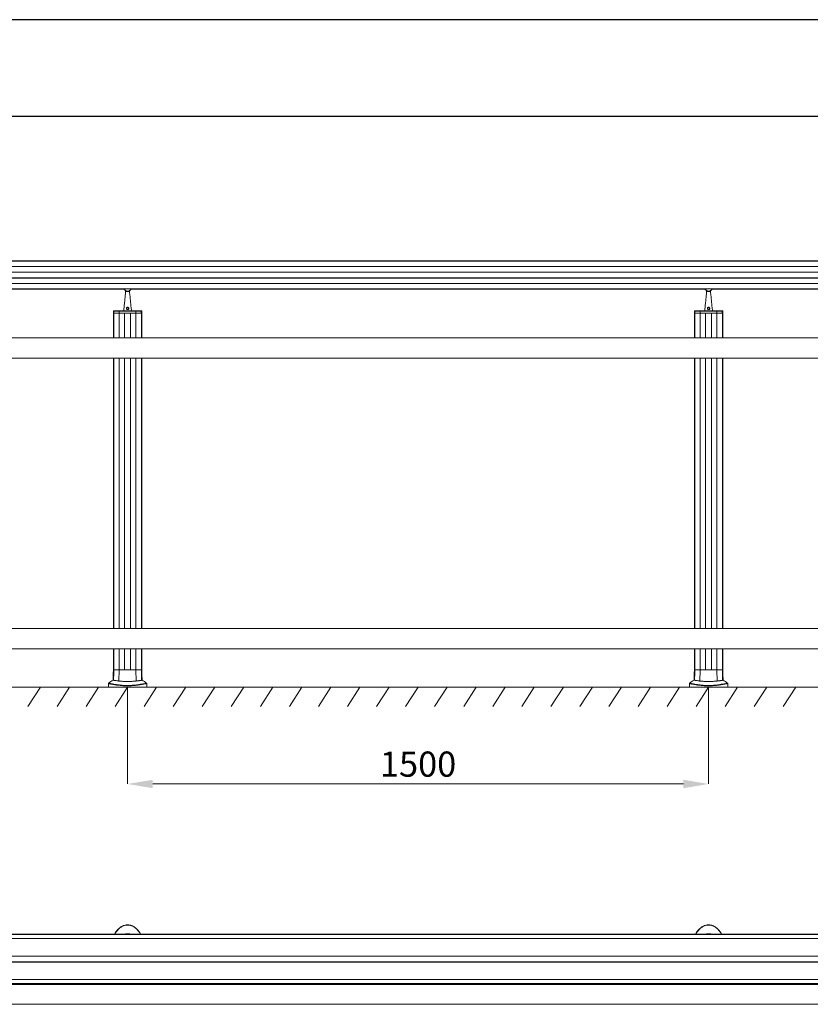
# Model space of a CAD drawing. Units: millimetres. Extents: x 17530 to 24955, y 21 to 5271.
# Drawn here: x 19613 to 21655, y 2730 to 5271 of the extents above; entities that cross this region are included whole.
import ezdxf

# ---------------------------------------------------------------- set-up
doc = ezdxf.new("R2010")
doc.units = ezdxf.units.MM
doc.header["$PDSIZE"] = -1
doc.layers.get('0').update_dxf_attribs({"lineweight": 15})
doc.layers.add('CAJETIN', color=7, linetype='Continuous')
doc.layers.add('Grosor 0', color=7, linetype='Continuous', lineweight=0)
doc.dimstyles.new('SLDDIMSTYLE0', dxfattribs={"dimtxt": 65, "dimasz": 65, "dimexe": 0, "dimexo": 0.0625, "dimgap": 18.75, "dimtad": 1, "dimzin": 12, "dimdsep": 46, "dimtxsty": 'Standard', "dimcen": 0.09, "dimadec": 0, "dimazin": 0, "dimtfac": 1, "dimtofl": 0, "dimtmove": 0, "dimatfit": 3, "dimfxl": 0, "dimtolj": 1, "dimtzin": 12, "dimlwd": 15, "dimlwe": 0, "dimarcsym": 0})

# ---------------------------------------------------------------- blocks, each defined once
blk = doc.blocks.new('*D17')
at = {"color": 0, "lineweight": 0}
for p, q in [((19892, 3548.5), (19892, 3298.8)), ((21392, 3548.5), (21392, 3298.8))]:
    blk.add_line(p, q, dxfattribs=at)
at = {"color": 0, "lineweight": 15}
blk.add_line((19957, 3298.8), (21327, 3298.8), dxfattribs=at)
at = {"color": 0}
for points in [[(19957, 3309.6), (19957, 3287.9), (19892, 3298.8)], [(21327, 3309.6), (21327, 3287.9), (21392, 3298.8)]]:
    blk.add_solid(points, dxfattribs=at)
at = {"layer": 'Defpoints', "color": 0}
for p in [(19892, 3548.6), (21392, 3548.6), (21392, 3298.8)]:
    blk.add_point(p, dxfattribs=at)
at = {"color": 0, "insert": (20642, 3350), "char_height": 65, "attachment_point": 5}
blk.add_mtext('\\A1;1500', dxfattribs=at)
blk = doc.blocks.new('Suelo Largo')
blk.add_line((0, 0), (5100, 0))
at = {"layer": 'Grosor 0'}
for p, q in [((1575, 0), (1542.8, -50.1)), ((1650, 0), (1617.8, -50.1)), ((1725, 0), (1692.8, -50.1)), ((1800, 0), (1767.8, -50.1)), ((1875, 0), (1842.8, -50.1)), ((1950, 0), (1917.8, -50.1)), ((2025, 0), (1992.8, -50.1)), ((2100, 0), (2067.8, -50.1)), ((2175, 0), (2142.8, -50.1)), ((2250, 0), (2217.8, -50.1)), ((2325, 0), (2292.8, -50.1)), ((2400, 0), (2367.8, -50.1)), ((2475, 0), (2442.8, -50.1)), ((2550, 0), (2517.8, -50.1)), ((2625, 0), (2592.8, -50.1)), ((2700, 0), (2667.8, -50.1)), ((2775, 0), (2742.8, -50.1)), ((2850, 0), (2817.8, -50.1)), ((2925, 0), (2892.8, -50.1)), ((3000, 0), (2967.8, -50.1)), ((3075, 0), (3042.8, -50.1)), ((3150, 0), (3117.8, -50.1)), ((3225, 0), (3192.8, -50.1)), ((3300, 0), (3267.8, -50.1)), ((3375, 0), (3342.8, -50.1)), ((3450, 0), (3417.8, -50.1)), ((3525, 0), (3492.8, -50.1))]:
    blk.add_line(p, q, dxfattribs=at)

msp = doc.modelspace()

# ---------------------------------------------------------------- linework, layer by layer
at = {"color": 7, "linetype": 'Continuous', "lineweight": 15}
for p, q in [((22985.973, 4647.469), (18297.973, 4647.469)), ((18297.973, 4647.381), (22985.973, 4647.381)), ((18297.973, 4633.471), (22985.973, 4633.471)), ((18297.973, 4619.631), (22985.973, 4619.631)), ((22985.973, 4619.431), (18297.973, 4619.431)), ((22985.973, 4604.331), (18297.973, 4604.331)), ((18297.973, 4604.131), (22985.973, 4604.131)), ((18297.973, 4590.291), (22985.973, 4590.291)), ((18297.973, 4576.381), (22985.973, 4576.381)), ((22985.973, 4576.293), (18297.973, 4576.293)), ((19886.973, 4569.081), (19896.973, 4569.081)), ((21386.973, 4569.081), (21396.973, 4569.081)), ((19855.269, 4513.081), (19856.473, 4513.081)), ((19855.269, 4513.081), (19856.385, 4513.081)), ((19856.617, 4518.594), (19855.413, 4518.594)), ((19855.913, 4519.081), (19857.117, 4519.081)), ((19856.385, 4449.685), (19856.385, 4513.081)), ((19856.473, 4513.081), (19870.383, 4513.081)), ((19856.473, 4513.081), (19856.473, 4449.685)), ((19856.473, 4513.081), (19870.383, 4513.081)), ((19870.502, 4518.594), (19856.617, 4518.594)), ((19857.117, 4519.081), (19870.916, 4519.081)), ((19870.502, 4518.594), (19870.383, 4513.081)), ((19870.383, 4513.081), (19913.563, 4513.081)), ((19870.383, 4513.081), (19870.383, 4449.685)), ((19870.383, 4513.081), (19884.223, 4513.081)), ((19913.443, 4518.594), (19870.502, 4518.594)), ((19870.916, 4519.081), (19913.03, 4519.081)), ((19884.223, 4513.081), (19884.223, 4449.685)), ((19884.423, 4513.081), (19899.523, 4513.081)), ((19884.423, 4449.685), (19884.423, 4513.081)), ((19899.523, 4449.685), (19899.523, 4513.081)), ((19899.723, 4513.081), (19899.723, 4449.685)), ((19899.723, 4513.081), (19913.563, 4513.081)), ((19913.03, 4519.081), (19926.829, 4519.081)), ((19913.443, 4518.594), (19913.563, 4513.081)), ((19927.328, 4518.594), (19913.443, 4518.594)), ((19913.563, 4513.081), (19927.473, 4513.081)), ((19913.563, 4513.081), (19913.563, 4449.685)), ((19913.563, 4513.081), (19927.473, 4513.081)), ((19926.829, 4519.081), (19928.032, 4519.081)), ((19928.532, 4518.594), (19927.328, 4518.594)), ((19927.473, 4513.081), (19928.676, 4513.081)), ((19927.473, 4513.081), (19927.473, 4449.685)), ((19927.561, 4513.081), (19928.676, 4513.081)), ((19927.561, 4449.685), (19927.561, 4513.081)), ((21355.269, 4513.081), (21356.473, 4513.081)), ((21355.269, 4513.081), (21356.385, 4513.081)), ((21356.617, 4518.594), (21355.414, 4518.594)), ((21355.913, 4519.081), (21357.117, 4519.081)), ((21356.385, 4449.685), (21356.385, 4513.081)), ((21356.473, 4513.081), (21370.383, 4513.081)), ((21356.473, 4513.081), (21356.473, 4449.685)), ((21356.473, 4513.081), (21370.383, 4513.081)), ((21370.502, 4518.594), (21356.617, 4518.594)), ((21357.117, 4519.081), (21370.915, 4519.081)), ((21370.502, 4518.594), (21370.383, 4513.081)), ((21370.383, 4513.081), (21413.563, 4513.081)), ((21370.383, 4513.081), (21370.383, 4449.685)), ((21370.383, 4513.081), (21384.223, 4513.081)), ((21413.443, 4518.594), (21370.502, 4518.594)), ((21370.915, 4519.081), (21413.03, 4519.081)), ((21384.223, 4513.081), (21384.223, 4449.685)), ((21384.423, 4513.081), (21399.523, 4513.081)), ((21384.423, 4449.685), (21384.423, 4513.081)), ((21399.523, 4449.685), (21399.523, 4513.081)), ((21399.723, 4513.081), (21399.723, 4449.685)), ((21399.723, 4513.081), (21413.563, 4513.081)), ((21413.03, 4519.081), (21426.828, 4519.081)), ((21413.443, 4518.594), (21413.563, 4513.081)), ((21427.328, 4518.594), (21413.443, 4518.594)), ((21413.563, 4513.081), (21427.473, 4513.081)), ((21413.563, 4513.081), (21413.563, 4449.685)), ((21413.563, 4513.081), (21427.473, 4513.081)), ((21426.828, 4519.081), (21428.032, 4519.081)), ((21428.532, 4518.594), (21427.328, 4518.594)), ((21427.473, 4513.081), (21428.676, 4513.081)), ((21427.473, 4513.081), (21427.473, 4449.685)), ((21427.561, 4513.081), (21428.676, 4513.081)), ((21427.561, 4449.685), (21427.561, 4513.081)), ((19856.385, 3699.685), (19856.385, 4397.485)), ((19856.473, 4397.485), (19856.473, 3699.685)), ((19870.383, 4397.485), (19870.383, 3699.685)), ((19884.223, 4397.485), (19884.223, 3699.685)), ((19884.423, 3699.685), (19884.423, 4397.485)), ((19899.523, 3699.685), (19899.523, 4397.485)), ((19899.723, 4397.485), (19899.723, 3699.685)), ((19913.563, 4397.485), (19913.563, 3699.685)), ((19927.473, 4397.485), (19927.473, 3699.685)), ((19927.561, 3699.685), (19927.561, 4397.485)), ((21356.385, 3699.685), (21356.385, 4397.485)), ((21356.473, 4397.485), (21356.473, 3699.685)), ((21370.383, 4397.485), (21370.383, 3699.685)), ((21384.223, 4397.485), (21384.223, 3699.685)), ((21384.423, 3699.685), (21384.423, 4397.485)), ((21399.523, 3699.685), (21399.523, 4397.485)), ((21399.723, 4397.485), (21399.723, 3699.685)), ((21413.563, 4397.485), (21413.563, 3699.685)), ((21427.473, 4397.485), (21427.473, 3699.685)), ((21427.561, 3699.685), (21427.561, 4397.485)), ((19856.385, 3593.488), (19856.385, 3647.485)), ((19856.473, 3647.485), (19856.473, 3593.488)), ((19870.383, 3647.485), (19870.383, 3593.488)), ((19884.223, 3647.485), (19884.223, 3593.488)), ((19884.423, 3593.488), (19884.423, 3647.485)), ((19899.523, 3593.488), (19899.523, 3647.485)), ((19899.723, 3647.485), (19899.723, 3593.488)), ((19913.563, 3647.485), (19913.563, 3593.488)), ((19927.473, 3647.485), (19927.473, 3593.488)), ((19927.561, 3593.488), (19927.561, 3647.485)), ((21356.385, 3593.488), (21356.385, 3647.485)), ((21356.473, 3647.485), (21356.473, 3593.488)), ((21370.383, 3647.485), (21370.383, 3593.488)), ((21384.223, 3647.485), (21384.223, 3593.488)), ((21384.423, 3593.488), (21384.423, 3647.485)), ((21399.523, 3593.488), (21399.523, 3647.485)), ((21399.723, 3647.485), (21399.723, 3593.488)), ((21413.563, 3647.485), (21413.563, 3593.488)), ((21427.473, 3647.485), (21427.473, 3593.488)), ((21427.561, 3593.488), (21427.561, 3647.485)), ((19856.473, 3593.488), (19855.269, 3593.488)), ((19855.269, 3593.488), (19856.385, 3593.488)), ((19870.383, 3593.488), (19856.473, 3593.488)), ((19856.473, 3593.488), (19870.383, 3593.488)), ((19869.75, 3564.293), (19870.383, 3593.488)), ((19913.563, 3593.488), (19870.383, 3593.488)), ((19870.383, 3593.488), (19884.223, 3593.488)), ((19884.423, 3593.488), (19899.523, 3593.488)), ((19899.723, 3593.488), (19913.563, 3593.488)), ((19914.195, 3564.293), (19913.563, 3593.488)), ((19927.473, 3593.488), (19913.563, 3593.488)), ((19913.563, 3593.488), (19927.473, 3593.488)), ((19928.676, 3593.488), (19927.473, 3593.488)), ((19927.561, 3593.488), (19928.676, 3593.488)), ((21356.473, 3593.488), (21355.269, 3593.488)), ((21355.269, 3593.488), (21356.385, 3593.488)), ((21370.383, 3593.488), (21356.473, 3593.488)), ((21356.473, 3593.488), (21370.383, 3593.488)), ((21369.75, 3564.293), (21370.383, 3593.488)), ((21413.563, 3593.488), (21370.383, 3593.488)), ((21370.383, 3593.488), (21384.223, 3593.488)), ((21384.423, 3593.488), (21399.523, 3593.488)), ((21399.723, 3593.488), (21413.563, 3593.488)), ((21414.195, 3564.293), (21413.563, 3593.488)), ((21427.473, 3593.488), (21413.563, 3593.488)), ((21413.563, 3593.488), (21427.473, 3593.488)), ((21428.676, 3593.488), (21427.473, 3593.488)), ((21427.561, 3593.488), (21428.676, 3593.488)), ((22985.973, 2910.55), (18297.973, 2910.55)), ((18297.973, 2910.489), (22985.973, 2910.489)), ((18297.973, 2900.231), (22985.973, 2900.231)), ((18297.973, 2854.916), (22985.973, 2854.916)), ((22985.973, 2854.716), (18297.973, 2854.716)), ((22985.973, 2839.616), (18297.973, 2839.616)), ((18297.973, 2839.416), (22985.973, 2839.416)), ((18297.973, 2794.1), (22985.973, 2794.1)), ((18297.973, 2783.843), (22985.973, 2783.843)), ((22985.973, 2783.782), (18297.973, 2783.782)), ((22985.973, 2781.45), (18297.973, 2781.45)), ((22985.973, 2781.389), (18297.973, 2781.389)), ((19867.104, 2781.465), (19891.973, 2781.465)), ((19899.473, 2782.566), (19884.473, 2782.566)), ((19884.473, 2782.566), (19891.973, 2782.566)), ((19899.473, 2782.566), (19891.973, 2782.566)), ((19891.973, 2781.465), (19916.842, 2781.465)), ((21367.104, 2781.465), (21391.973, 2781.465)), ((21399.473, 2782.566), (21384.473, 2782.566)), ((21384.473, 2782.566), (21391.973, 2782.566)), ((21399.473, 2782.566), (21391.973, 2782.566)), ((21391.973, 2781.465), (21416.842, 2781.465))]:
    msp.add_line(p, q, dxfattribs=at)
for p, q in [((19882.766, 4575.178), (19883.148, 4575.178)), ((19901.179, 4575.178), (19900.797, 4575.178)), ((21382.766, 4575.178), (21383.148, 4575.178)), ((21401.179, 4575.178), (21400.797, 4575.178)), ((19886.973, 4570.421), (19886.973, 4571.221)), ((19896.973, 4570.421), (19896.973, 4571.221)), ((21386.973, 4570.421), (21386.973, 4571.221)), ((21396.973, 4570.421), (21396.973, 4571.221)), ((19855.269, 4385.781), (19855.269, 4397.485)), ((19928.676, 4385.781), (19928.676, 4397.485)), ((21355.269, 4385.781), (21355.269, 4397.485)), ((21428.676, 4385.781), (21428.676, 4397.485)), ((19842.345, 3548.585), (19941.6, 3548.585)), ((21342.346, 3548.585), (21441.6, 3548.585))]:
    msp.add_line(p, q)
at = {"color": 7, "linetype": 'Continuous', "lineweight": 15, "flags": 128}
for points in [[(19889.69, 2782.666), (19891.973, 2782.566), (19894.255, 2782.666)], [(21389.69, 2782.666), (21391.973, 2782.566), (21394.255, 2782.666)]]:
    msp.add_lwpolyline(points, dxfattribs=at)
for centre, radius, start, end in [((19891.973, 4579.881), 10, 201.025941, 338.974059), ((19891.973, 4579.881), 9.5, 202.189638, 337.810362), ((21391.973, 4579.881), 10, 201.025941, 338.974059), ((21391.973, 4579.881), 9.5, 202.189638, 337.810362)]:
    msp.add_arc(centre, radius, start, end)
at = {"color": 7, "linetype": 'Continuous', "lineweight": 15}
for centre, radius, start, end in [((19855.913, 4518.581), 0.5, 90, 178.5), ((19857.117, 4518.581), 0.5, 90, 178.5), ((19870.962, 4518.623), 0.46, 95.738255, 183.5787), ((19912.984, 4518.623), 0.46, 356.4213, 84.261745), ((19926.829, 4518.581), 0.5, 1.5, 90), ((19928.032, 4518.581), 0.5, 1.5, 90), ((21355.913, 4518.581), 0.5, 90, 178.5), ((21357.117, 4518.581), 0.5, 90, 178.5), ((21370.962, 4518.623), 0.46, 95.755719, 183.577536), ((21412.984, 4518.623), 0.46, 356.422464, 84.244281), ((21426.829, 4518.581), 0.5, 1.5, 90), ((21428.032, 4518.581), 0.5, 1.5, 90), ((19891.973, 3496.161), 79.583, 118.021428, 128.194999), ((19891.973, 3496.161), 79.583, 51.841134, 61.977778), ((21391.973, 3496.161), 79.583, 118.021428, 128.194999), ((21391.973, 3496.161), 79.583, 51.841134, 61.977778), ((19891.973, 2808.666), 26.1, 264.982596, 275.017404), ((21391.973, 2808.666), 26.1, 264.982596, 275.017404)]:
    msp.add_arc(centre, radius, start, end, dxfattribs=at)
for centre, start_param, end_param in [((19866.973, 2756.466), 5.9917197, 6.28318531), ((19916.973, 2756.466), 0, 0.2914656), ((21366.973, 2756.466), 5.9917197, 6.28318531), ((21416.973, 2756.466), 0, 0.2914656)]:
    msp.add_ellipse(centre, major_axis=(0, 26.1), ratio=0.01745506, start_param=start_param, end_param=end_param, dxfattribs=at)
for points in [[(22985.973, 4648.585), (18297.973, 4648.585)], [(18401.179, 4575.178), (19882.766, 4575.178)], [(19901.179, 4575.178), (21382.766, 4575.178)], [(21401.179, 4575.178), (22882.766, 4575.178)], [(19886.973, 4569.081), (19881.973, 4519.081)], [(19886.973, 4570.421), (19886.973, 4569.081)], [(19896.973, 4569.081), (19896.973, 4570.421)], [(19901.973, 4519.081), (19896.973, 4569.081)], [(21386.973, 4569.081), (21381.973, 4519.081)], [(21386.973, 4570.421), (21386.973, 4569.081)], [(21396.973, 4569.081), (21396.973, 4570.421)], [(21401.973, 4519.081), (21396.973, 4569.081)], [(19855.413, 4518.594), (19855.269, 4513.081)], [(19855.269, 4513.081), (19855.269, 4449.685)], [(19856.486, 4513.603), (19856.473, 4513.081)], [(19856.617, 4518.594), (19856.486, 4513.603)], [(19927.459, 4513.603), (19927.328, 4518.594)], [(19927.459, 4513.603), (19927.473, 4513.081)], [(19928.676, 4513.081), (19928.532, 4518.594)], [(19928.676, 4449.685), (19928.676, 4513.081)], [(21355.414, 4518.594), (21355.269, 4513.081)], [(21355.269, 4513.081), (21355.269, 4449.685)], [(21356.486, 4513.603), (21356.473, 4513.081)], [(21356.617, 4518.594), (21356.486, 4513.603)], [(21427.459, 4513.603), (21427.328, 4518.594)], [(21427.459, 4513.603), (21427.473, 4513.081)], [(21428.676, 4513.081), (21428.532, 4518.594)], [(21428.676, 4449.685), (21428.676, 4513.081)], [(22985.973, 4449.685), (18297.973, 4449.685)], [(18297.973, 4397.485), (22985.973, 4397.485)], [(19855.269, 4385.781), (19855.269, 3699.685)], [(19928.676, 3699.685), (19928.676, 4385.781)], [(21355.269, 4385.781), (21355.269, 3699.685)], [(21428.676, 3699.685), (21428.676, 4385.781)], [(22985.973, 3699.685), (18297.973, 3699.685)], [(18297.973, 3647.485), (22985.973, 3647.485)], [(19855.269, 3647.485), (19855.269, 3593.488)], [(19928.676, 3593.488), (19928.676, 3647.485)], [(21355.269, 3647.485), (21355.269, 3593.488)], [(21428.676, 3593.488), (21428.676, 3647.485)], [(19855.269, 3593.488), (19854.56, 3566.413)], [(19855.775, 3566.852), (19856.473, 3593.488)], [(19928.17, 3566.852), (19927.473, 3593.488)], [(19929.385, 3566.413), (19928.676, 3593.488)], [(21355.269, 3593.488), (21354.56, 3566.413)], [(21355.775, 3566.852), (21356.473, 3593.488)], [(21428.17, 3566.852), (21427.473, 3593.488)], [(21429.385, 3566.413), (21428.676, 3593.488)], [(19842.345, 3557.88), (19842.345, 3548.585)], [(19842.411, 3557.881), (19842.418, 3557.88)], [(19941.6, 3548.585), (19941.6, 3557.866)], [(21342.346, 3557.88), (21342.346, 3548.585)], [(21342.411, 3557.881), (21342.418, 3557.88)], [(21441.6, 3548.585), (21441.6, 3557.866)], [(22985.973, 2911.666), (18297.973, 2911.666)], [(18297.973, 2782.666), (22985.973, 2782.666)], [(19884.473, 2782.566), (18399.473, 2782.566)], [(19884.473, 2782.566), (19866.973, 2782.566)], [(19884.473, 2782.666), (19884.473, 2782.566)], [(19899.473, 2782.566), (19899.473, 2782.666)], [(19916.973, 2782.566), (19899.473, 2782.566)], [(21384.473, 2782.566), (19899.473, 2782.566)], [(21384.473, 2782.566), (21366.973, 2782.566)], [(21384.473, 2782.666), (21384.473, 2782.566)], [(21399.473, 2782.566), (21399.473, 2782.666)], [(21416.973, 2782.566), (21399.473, 2782.566)], [(22884.473, 2782.566), (21399.473, 2782.566)], [(18297.973, 2730.366), (22985.973, 2730.366)]]:
    msp.add_open_spline(points, degree=1, dxfattribs=at)
for points, knots in [([(19889.836, 4523.418), (19889.617, 4523.645), (19889.154, 4524.123), (19888.795, 4525.089), (19888.786, 4526.13), (19889.134, 4527.083), (19889.771, 4527.865), (19890.652, 4528.422), (19891.693, 4528.676), (19892.758, 4528.594), (19893.749, 4528.187), (19894.538, 4527.494), (19895.038, 4526.587), (19895.197, 4525.61), (19895.021, 4524.646), (19894.532, 4523.773), (19893.746, 4523.075), (19892.743, 4522.66), (19891.686, 4522.594), (19890.665, 4522.828), (19890.12, 4523.216), (19889.836, 4523.418)], [0, 0, 0, 0, 0.049677173, 0.104848568, 0.157675004, 0.207351098, 0.257647855, 0.311124842, 0.366139818, 0.419910655, 0.472624878, 0.529139204, 0.579453595, 0.629265905, 0.678203893, 0.729542019, 0.785158262, 0.841937694, 0.895281585, 0.945493385, 1, 1, 1, 1]), ([(19890.284, 4523.737), (19890.299, 4523.724), (19890.503, 4523.54), (19890.746, 4523.391), (19891.217, 4523.181), (19891.743, 4523.049), (19892.587, 4523.107), (19893.382, 4523.456), (19893.998, 4524.039), (19894.379, 4524.762), (19894.516, 4525.562), (19894.391, 4526.373), (19893.999, 4527.127), (19893.379, 4527.707), (19892.595, 4528.05), (19891.751, 4528.119), (19890.927, 4527.904), (19890.233, 4527.438), (19889.733, 4526.786), (19889.459, 4525.993), (19889.465, 4525.13), (19889.744, 4524.33), (19890.111, 4523.927), (19890.284, 4523.737)], [0, 0, 0, 0, 0.00389936, 0.05412474, 0.05424217, 0.10328604, 0.15511885, 0.21101363, 0.26692592, 0.31936733, 0.36964983, 0.42065085, 0.47159859, 0.52786851, 0.57942963, 0.63149218, 0.6849729, 0.73775569, 0.78827245, 0.83886762, 0.89310129, 0.94966788, 1, 1, 1, 1]), ([(21389.836, 4523.418), (21389.617, 4523.645), (21389.154, 4524.124), (21388.795, 4525.089), (21388.786, 4526.13), (21389.134, 4527.083), (21389.771, 4527.865), (21390.652, 4528.422), (21391.693, 4528.676), (21392.758, 4528.594), (21393.749, 4528.187), (21394.538, 4527.494), (21395.038, 4526.587), (21395.196, 4525.61), (21395.021, 4524.646), (21394.532, 4523.773), (21393.746, 4523.075), (21392.743, 4522.66), (21391.686, 4522.594), (21390.665, 4522.828), (21390.12, 4523.216), (21389.836, 4523.418)], [0, 0, 0, 0, 0.04966984, 0.10484376, 0.15767055, 0.20734699, 0.25764409, 0.31112144, 0.36613679, 0.419908, 0.47261695, 0.52913621, 0.57944802, 0.62926067, 0.67819899, 0.72953458, 0.78515121, 0.84193661, 0.89528087, 0.94549301, 1, 1, 1, 1]), ([(21390.285, 4523.737), (21390.299, 4523.724), (21390.503, 4523.539), (21390.746, 4523.391), (21391.217, 4523.181), (21391.743, 4523.049), (21392.587, 4523.107), (21393.382, 4523.456), (21393.998, 4524.039), (21394.379, 4524.762), (21394.516, 4525.562), (21394.391, 4526.373), (21393.999, 4527.128), (21393.379, 4527.707), (21392.595, 4528.05), (21391.751, 4528.119), (21390.927, 4527.904), (21390.233, 4527.438), (21389.733, 4526.786), (21389.459, 4525.993), (21389.465, 4525.13), (21389.744, 4524.33), (21390.111, 4523.927), (21390.285, 4523.737)], [0, 0, 0, 0, 0.00388857, 0.0541261, 0.05424353, 0.10327274, 0.15511283, 0.2110006, 0.26691791, 0.3193591, 0.36964139, 0.42064103, 0.47158856, 0.52786913, 0.57941633, 0.63148614, 0.68497389, 0.73775026, 0.78826681, 0.83886177, 0.89309521, 0.94965907, 1, 1, 1, 1]), ([(19842.761, 3558.702), (19842.715, 3558.672), (19842.573, 3558.579), (19842.416, 3558.328), (19842.321, 3558.064), (19842.341, 3557.91), (19842.345, 3557.875)], [0, 0, 0, 0, 0.16733839, 0.52089548, 0.89317289, 1, 1, 1, 1]), ([(19848.98, 3556.697), (19848.143, 3556.85), (19846.25, 3557.196), (19844.219, 3557.562), (19842.867, 3557.802), (19842.282, 3557.904), (19842.392, 3557.885), (19842.411, 3557.881)], [0, 0, 0, 0, 0.1968837, 0.44562315, 0.69439759, 0.94904055, 1, 1, 1, 1]), ([(19842.785, 3558.668), (19842.768, 3558.671), (19842.66, 3558.69), (19843.223, 3558.595), (19844.563, 3558.366), (19846.629, 3558.005), (19848.556, 3557.662), (19849.396, 3557.513)], [0, 0, 0, 0, 0.04505648, 0.29396632, 0.54858936, 0.80317234, 1, 1, 1, 1]), ([(19941.447, 3557.866), (19941.483, 3557.872), (19941.601, 3557.893), (19940.613, 3557.72), (19938.879, 3557.409), (19936.698, 3557.014), (19933.825, 3556.487), (19930.658, 3555.916), (19927.512, 3555.365), (19924.632, 3554.882), (19921.374, 3554.365), (19917.42, 3553.79), (19913.461, 3553.286), (19909.67, 3552.882), (19906.324, 3552.576), (19902.422, 3552.295), (19897.82, 3552.076), (19892.831, 3551.976), (19887.701, 3552.027), (19882.684, 3552.225), (19877.639, 3552.563), (19872.629, 3553.037), (19868.221, 3553.567), (19864.562, 3554.071), (19861.521, 3554.529), (19858.746, 3554.976), (19855.513, 3555.523), (19852.076, 3556.133), (19850.015, 3556.509), (19848.98, 3556.697)], [0, 0, 0, 0, 0.03473751, 0.11409485, 0.16769688, 0.22129224, 0.27614462, 0.33097712, 0.3628262, 0.39467027, 0.42722853, 0.45977366, 0.49956494, 0.51995831, 0.54034645, 0.56645722, 0.59311371, 0.6217853, 0.6514624, 0.67995579, 0.70926802, 0.7446538, 0.78088489, 0.80873746, 0.83659884, 0.86510723, 0.89362048, 0.94657137, 1, 1, 1, 1]), ([(19849.396, 3557.513), (19850.426, 3557.329), (19852.493, 3556.961), (19856.62, 3556.242), (19860.861, 3555.543), (19864.908, 3554.936), (19868.558, 3554.435), (19872.947, 3553.908), (19877.844, 3553.44), (19882.84, 3553.1), (19887.694, 3552.903), (19892.752, 3552.848), (19897.603, 3552.945), (19902.167, 3553.165), (19907.026, 3553.517), (19912.182, 3554.035), (19916.944, 3554.639), (19920.866, 3555.205), (19924.106, 3555.712), (19927.018, 3556.194), (19930.178, 3556.737), (19933.32, 3557.292), (19936.209, 3557.809), (19938.441, 3558.202), (19940.196, 3558.506), (19941.194, 3558.675), (19941.103, 3558.659), (19941.073, 3558.654)], [0, 0, 0, 0, 0.0532349, 0.10690579, 0.16275882, 0.19127309, 0.2197782, 0.25503223, 0.29101697, 0.31919432, 0.34811184, 0.37634733, 0.40557045, 0.43135867, 0.4577245, 0.4972648, 0.53790035, 0.56975771, 0.60162671, 0.63431226, 0.66700345, 0.72081907, 0.77465213, 0.82990018, 0.88515513, 0.96233118, 1, 1, 1, 1]), ([(19854.586, 3566.412), (19854.577, 3566.409), (19854.476, 3566.371), (19854.813, 3566.499), (19855.452, 3566.733), (19855.775, 3566.852)], [0, 0, 0, 0, 0.04441066, 0.51650358, 1, 1, 1, 1]), ([(19855.775, 3566.852), (19855.83, 3566.75), (19855.938, 3566.547), (19856.815, 3566.261), (19858.232, 3565.979), (19860.579, 3565.625), (19863.543, 3565.229), (19866.868, 3564.754), (19868.79, 3564.447), (19869.75, 3564.293)], [0, 0, 0, 0, 0.139181451, 0.278364178, 0.421562129, 0.564761111, 0.780468834, 0.890236133, 1, 1, 1, 1]), ([(19869.75, 3564.293), (19870.642, 3564.171), (19872.427, 3563.926), (19875.811, 3563.717), (19879.615, 3563.588), (19883.782, 3563.522), (19888.188, 3563.491), (19892.713, 3563.485), (19897.222, 3563.497), (19901.591, 3563.539), (19905.683, 3563.623), (19909.152, 3563.772), (19912.019, 3563.985), (19913.47, 3564.191), (19914.195, 3564.293)], [0, 0, 0, 0, 0.08530545, 0.1706163, 0.25619664, 0.34178223, 0.42784995, 0.51391794, 0.60031416, 0.68671117, 0.77309843, 0.85948271, 0.92974202, 1, 1, 1, 1]), ([(19914.195, 3564.293), (19915.406, 3564.485), (19917.828, 3564.869), (19920.892, 3565.293), (19923.496, 3565.648), (19925.892, 3566.003), (19927.773, 3566.38), (19928.037, 3566.694), (19928.17, 3566.852)], [0, 0, 0, 0, 0.13941754, 0.27883754, 0.42233818, 0.56584107, 0.78110274, 1, 1, 1, 1]), ([(19928.17, 3566.852), (19928.535, 3566.718), (19929.243, 3566.457), (19929.321, 3566.427), (19929.359, 3566.412)], [0, 0, 0, 0, 0.51477559, 1, 1, 1, 1]), ([(19941.594, 3557.862), (19941.599, 3557.925), (19941.614, 3558.116), (19941.495, 3558.392), (19941.32, 3558.622), (19941.185, 3558.708), (19941.133, 3558.741)], [0, 0, 0, 0, 0.18084175, 0.54369562, 0.82638471, 1, 1, 1, 1]), ([(21342.761, 3558.702), (21342.715, 3558.672), (21342.573, 3558.579), (21342.416, 3558.328), (21342.32, 3558.064), (21342.341, 3557.91), (21342.345, 3557.875)], [0, 0, 0, 0, 0.167425962, 0.520886318, 0.893169077, 1, 1, 1, 1]), ([(21348.98, 3556.697), (21348.143, 3556.85), (21346.25, 3557.196), (21344.219, 3557.562), (21342.867, 3557.802), (21342.282, 3557.904), (21342.392, 3557.885), (21342.411, 3557.881)], [0, 0, 0, 0, 0.19688246, 0.44562274, 0.69439714, 0.94904054, 1, 1, 1, 1]), ([(21342.785, 3558.668), (21342.768, 3558.671), (21342.66, 3558.69), (21343.223, 3558.595), (21344.563, 3558.366), (21346.629, 3558.005), (21348.556, 3557.662), (21349.396, 3557.513)], [0, 0, 0, 0, 0.04505647, 0.29396656, 0.54858985, 0.80317363, 1, 1, 1, 1]), ([(21441.447, 3557.866), (21441.483, 3557.872), (21441.601, 3557.893), (21440.613, 3557.72), (21438.879, 3557.409), (21436.698, 3557.014), (21433.825, 3556.487), (21430.658, 3555.916), (21427.511, 3555.365), (21424.632, 3554.882), (21421.374, 3554.365), (21417.42, 3553.79), (21413.461, 3553.286), (21409.67, 3552.882), (21406.324, 3552.576), (21402.422, 3552.295), (21397.82, 3552.076), (21392.831, 3551.976), (21387.701, 3552.027), (21382.684, 3552.225), (21377.639, 3552.563), (21372.629, 3553.037), (21368.221, 3553.567), (21364.562, 3554.071), (21361.521, 3554.529), (21358.746, 3554.976), (21355.512, 3555.523), (21352.076, 3556.133), (21350.015, 3556.509), (21348.98, 3556.697)], [0, 0, 0, 0, 0.03473751, 0.11409483, 0.16769685, 0.22129236, 0.27614453, 0.33097728, 0.36282636, 0.39467007, 0.42722795, 0.4597735, 0.49956478, 0.51995815, 0.54034628, 0.56645643, 0.59311357, 0.62178583, 0.65146157, 0.67995626, 0.70926787, 0.74465365, 0.78088473, 0.80873684, 0.83659863, 0.86510702, 0.89362026, 0.94657115, 1, 1, 1, 1]), ([(21349.396, 3557.513), (21350.426, 3557.329), (21352.493, 3556.961), (21356.62, 3556.242), (21360.861, 3555.543), (21364.908, 3554.936), (21368.558, 3554.435), (21372.947, 3553.908), (21377.844, 3553.44), (21382.84, 3553.1), (21387.694, 3552.903), (21392.752, 3552.848), (21397.603, 3552.945), (21402.167, 3553.165), (21407.026, 3553.517), (21412.182, 3554.035), (21416.944, 3554.639), (21420.866, 3555.205), (21424.106, 3555.712), (21427.018, 3556.194), (21430.178, 3556.737), (21433.32, 3557.292), (21436.209, 3557.809), (21438.441, 3558.202), (21440.196, 3558.506), (21441.194, 3558.675), (21441.103, 3558.659), (21441.073, 3558.654)], [0, 0, 0, 0, 0.05323512, 0.10690598, 0.16275899, 0.19127325, 0.21977788, 0.2550319, 0.2910172, 0.31919391, 0.34811142, 0.37634827, 0.40557069, 0.4313589, 0.45772472, 0.49726501, 0.53790005, 0.56975827, 0.60162647, 0.63431236, 0.66700384, 0.72081918, 0.77465201, 0.8299002, 0.88515523, 0.96233119, 1, 1, 1, 1]), ([(21354.586, 3566.412), (21354.577, 3566.409), (21354.476, 3566.371), (21354.813, 3566.499), (21355.452, 3566.733), (21355.775, 3566.852)], [0, 0, 0, 0, 0.04441081, 0.51650532, 1, 1, 1, 1]), ([(21355.775, 3566.852), (21355.83, 3566.75), (21355.938, 3566.547), (21356.815, 3566.261), (21358.232, 3565.979), (21360.579, 3565.625), (21363.543, 3565.229), (21366.868, 3564.754), (21368.79, 3564.447), (21369.75, 3564.293)], [0, 0, 0, 0, 0.139181409, 0.278364399, 0.421562306, 0.564761244, 0.780468901, 0.890236167, 1, 1, 1, 1]), ([(21369.75, 3564.293), (21370.642, 3564.171), (21372.427, 3563.926), (21375.811, 3563.717), (21379.615, 3563.588), (21383.782, 3563.522), (21388.188, 3563.491), (21392.713, 3563.485), (21397.222, 3563.497), (21401.591, 3563.539), (21405.683, 3563.623), (21409.151, 3563.772), (21412.019, 3563.985), (21413.47, 3564.191), (21414.195, 3564.293)], [0, 0, 0, 0, 0.08530544, 0.17061457, 0.25619682, 0.34178449, 0.42784776, 0.51391573, 0.60031646, 0.68671127, 0.77310056, 0.8594811, 0.92974204, 1, 1, 1, 1]), ([(21414.195, 3564.293), (21415.406, 3564.485), (21417.828, 3564.869), (21420.892, 3565.293), (21423.497, 3565.648), (21425.891, 3566.003), (21427.773, 3566.38), (21428.037, 3566.694), (21428.17, 3566.852)], [0, 0, 0, 0, 0.13941754, 0.27883753, 0.42233909, 0.56584124, 0.78110243, 1, 1, 1, 1]), ([(21428.17, 3566.852), (21428.535, 3566.718), (21429.243, 3566.457), (21429.321, 3566.427), (21429.359, 3566.412)], [0, 0, 0, 0, 0.5147745, 1, 1, 1, 1]), ([(21441.594, 3557.862), (21441.599, 3557.925), (21441.614, 3558.116), (21441.496, 3558.392), (21441.319, 3558.622), (21441.185, 3558.708), (21441.133, 3558.741)], [0, 0, 0, 0, 0.18082262, 0.54359925, 0.82640307, 1, 1, 1, 1]), ([(19858.174, 2911.666), (19858.325, 2911.944), (19859.833, 2914.718), (19862.787, 2918.653), (19866.91, 2923.43), (19870.715, 2927.002), (19874.758, 2930.033), (19879.01, 2932.439), (19883.437, 2934.207), (19888.134, 2935.255), (19892.979, 2935.516), (19897.786, 2934.91), (19902.387, 2933.553), (19906.695, 2931.526), (19910.67, 2928.985), (19914.912, 2925.556), (19919.193, 2921.091), (19922.991, 2916.273), (19924.909, 2912.972), (19925.667, 2911.666)], [0, 0, 0, 0, 0.01101822, 0.10982909, 0.17026898, 0.23082195, 0.29113927, 0.34571216, 0.40024073, 0.45610495, 0.51194485, 0.56761147, 0.62331389, 0.67776159, 0.73248603, 0.78706692, 0.86723861, 0.94748294, 1, 1, 1, 1]), ([(19925.122, 2911.666), (19924.399, 2912.902), (19922.519, 2916.114), (19918.774, 2920.827), (19914.524, 2925.236), (19910.325, 2928.611), (19906.404, 2931.104), (19902.168, 2933.087), (19897.657, 2934.411), (19892.956, 2935.001), (19888.221, 2934.747), (19883.622, 2933.726), (19879.278, 2932.001), (19875.086, 2929.641), (19871.087, 2926.66), (19867.313, 2923.137), (19863.21, 2918.409), (19860.301, 2914.571), (19858.825, 2911.879), (19858.708, 2911.666)], [0, 0, 0, 0, 0.05074396, 0.13182065, 0.2128243, 0.26758751, 0.322491, 0.37711847, 0.43261537, 0.48807541, 0.54366826, 0.59928853, 0.65384615, 0.7084482, 0.76924035, 0.83026853, 0.89118453, 0.99138469, 1, 1, 1, 1]), ([(21358.174, 2911.666), (21358.325, 2911.944), (21359.833, 2914.718), (21362.787, 2918.653), (21366.91, 2923.43), (21370.715, 2927.002), (21374.758, 2930.033), (21379.01, 2932.439), (21383.437, 2934.207), (21388.134, 2935.255), (21392.979, 2935.516), (21397.786, 2934.91), (21402.387, 2933.553), (21406.695, 2931.526), (21410.67, 2928.985), (21414.912, 2925.556), (21419.193, 2921.091), (21422.991, 2916.273), (21424.909, 2912.972), (21425.667, 2911.666)], [0, 0, 0, 0, 0.01101822, 0.10982996, 0.17026899, 0.23082201, 0.29113937, 0.3457123, 0.40023963, 0.45610524, 0.5119438, 0.56761046, 0.62331425, 0.67776199, 0.73248763, 0.78706856, 0.86723935, 0.9474829, 1, 1, 1, 1]), ([(21425.122, 2911.666), (21424.399, 2912.902), (21422.519, 2916.114), (21418.774, 2920.827), (21414.524, 2925.236), (21410.325, 2928.611), (21406.404, 2931.104), (21402.168, 2933.087), (21397.657, 2934.411), (21392.956, 2935.001), (21388.221, 2934.747), (21383.622, 2933.726), (21379.278, 2932.001), (21375.086, 2929.641), (21371.087, 2926.66), (21367.313, 2923.137), (21363.21, 2918.409), (21360.301, 2914.571), (21358.825, 2911.879), (21358.708, 2911.666)], [0, 0, 0, 0, 0.05074251, 0.13182092, 0.21282459, 0.26758562, 0.3224903, 0.37711779, 0.43261334, 0.48807479, 0.54366905, 0.59928795, 0.65384428, 0.70844756, 0.76923972, 0.83026689, 0.8911829, 0.99138469, 1, 1, 1, 1]), ([(19897.572, 2911.666), (19896.963, 2911.819), (19894.896, 2912.34), (19891.238, 2912.396), (19887.996, 2912.212), (19886.353, 2911.724), (19886.156, 2911.666)], [0, 0, 0, 0, 0.163015716, 0.554051688, 0.946578936, 1, 1, 1, 1]), ([(21397.572, 2911.666), (21396.963, 2911.819), (21394.896, 2912.34), (21391.238, 2912.396), (21387.996, 2912.212), (21386.353, 2911.724), (21386.156, 2911.666)], [0, 0, 0, 0, 0.16301398, 0.55404581, 0.94658945, 1, 1, 1, 1]), ([(19884.473, 2782.566), (19884.552, 2782.542), (19884.711, 2782.496), (19885.947, 2782.166), (19887.79, 2781.786), (19889.925, 2781.509), (19891.378, 2781.478), (19891.973, 2781.465)], [0, 0, 0, 0, 0.20879387, 0.41739829, 0.63101182, 0.84888871, 1, 1, 1, 1]), ([(19891.973, 2781.465), (19892.215, 2781.467), (19893.265, 2781.477), (19895.101, 2781.628), (19897.18, 2781.98), (19898.723, 2782.352), (19899.403, 2782.546), (19899.457, 2782.561), (19899.473, 2782.566)], [0, 0, 0, 0, 0.06171649, 0.26693081, 0.47482724, 0.69063514, 0.907589, 1, 1, 1, 1]), ([(21384.473, 2782.566), (21384.552, 2782.542), (21384.711, 2782.496), (21385.947, 2782.166), (21387.79, 2781.786), (21389.925, 2781.509), (21391.378, 2781.478), (21391.973, 2781.465)], [0, 0, 0, 0, 0.20879447, 0.41739309, 0.63101288, 0.84887945, 1, 1, 1, 1]), ([(21391.973, 2781.465), (21392.215, 2781.467), (21393.265, 2781.477), (21395.101, 2781.628), (21397.18, 2781.98), (21398.723, 2782.352), (21399.403, 2782.546), (21399.457, 2782.561), (21399.473, 2782.566)], [0, 0, 0, 0, 0.06170701, 0.26692338, 0.47481352, 0.69062966, 0.90758881, 1, 1, 1, 1])]:
    msp.add_open_spline(points, degree=3, knots=knots, dxfattribs=at)
at = {"layer": 'CAJETIN'}
for p, q in [((24955.273, 5270.592), (17530.273, 5270.592)), ((24705.273, 5020.592), (17780.273, 5020.592))]:
    msp.add_line(p, q, dxfattribs=at)

# ---------------------------------------------------------------- block references
msp.add_blockref('Suelo Largo', (18091.973, 3548.585))

# ---------------------------------------------------------------- dimensions: what is measured, and where the dimension line sits
dim = msp.add_linear_dim(base=(21391.973, 3298.764), p1=(19891.973, 3548.585), p2=(21391.973, 3548.585), dimstyle='SLDDIMSTYLE0')
dim.commit()
dim.dimension.update_dxf_attribs({"geometry": '*D17', "text_midpoint": (20641.973, 3298.764), "dimtype": 160})

doc.saveas('drawing.dxf')
